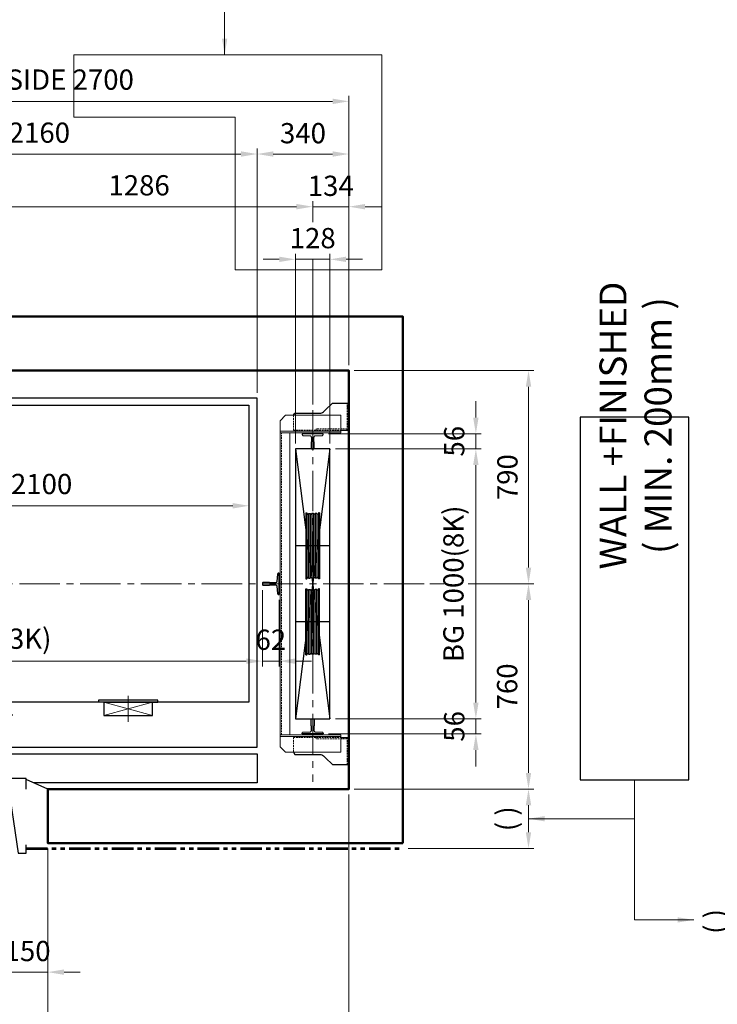
# Model space of a CAD drawing. Units: millimetres. Extents: x 138086 to 232433, y -118390 to 68727.
# Drawn here: x 141163 to 143747, y -62263 to -58617 of the extents above; entities that cross this region are included whole.
import ezdxf

# ---------------------------------------------------------------- set-up
doc = ezdxf.new("R2010")
doc.units = ezdxf.units.MM
for name, pattern in [('CENTER', [7, 4, -1, 1, -1]), ('CENTER2', [1.125, 0.75, -0.125, 0.125, -0.125]), ('HIDDEN', [9.525, 6.35, -3.175]), ('PHANTOM2', [31.75, 15.875, -3.175, 3.175, -3.175, 3.175, -3.175])]:
    doc.linetypes.add(name, pattern=pattern)
doc.layers.get('0').update_dxf_attribs({"lineweight": 30})
for name, color, linetype, lineweight in [('AM_0', 7, 'Continuous', 30), ('AM_5', 3, 'Continuous', 9), ('HID', 3, 'HIDDEN', 18), ('가는선', 5, 'Continuous', 9), ('건축공사', 21, 'Continuous', 50), ('마감선', 30, 'PHANTOM2', 53), ('문자', 4, 'Continuous', 30), ('중심선', 6, 'CENTER2', 9), ('치수선', 3, 'Continuous', 9)]:
    doc.layers.add(name, color=color, linetype=linetype, lineweight=lineweight)
doc.layers.add('CON1', color=7, linetype='Continuous')
doc.styles.get("Standard").update_dxf_attribs({"font": 'iso.shx', "height": 75, "bigfont": 'whgtxt.shx'})
doc.dimstyles.new('AM_ISO$0', dxfattribs={"dimtxt": 75, "dimasz": 60, "dimexe": 20, "dimexo": 20, "dimgap": 30, "dimtad": 1, "dimdsep": 46, "dimtxsty": 'Standard', "dimcen": 0, "dimclrd": 256, "dimclre": 256, "dimclrt": 2, "dimadec": 0, "dimazin": 2, "dimtp": 0.1, "dimtm": 0.1, "dimtfac": 0.71, "dimtix": 1, "dimtmove": 0, "dimatfit": 0, "dimfxl": 1, "dimlwd": -1, "dimlwe": -1, "dimarcsym": 1})
doc.dimstyles.new('AM_ISO$7', dxfattribs={"dimtxt": 75, "dimasz": 60, "dimexe": 20, "dimexo": 20, "dimgap": 30, "dimtad": 1, "dimdsep": 46, "dimtxsty": 'Standard', "dimcen": 0, "dimclrd": 256, "dimclre": 256, "dimclrt": 2, "dimadec": 0, "dimazin": 2, "dimtp": 0.1, "dimtm": 0.1, "dimtfac": 0.71, "dimtix": 1, "dimtmove": 0, "dimatfit": 0, "dimfxl": 1, "dimlwd": -1, "dimlwe": -1, "dimarcsym": 1})

# ---------------------------------------------------------------- blocks, each defined once
blk = doc.blocks.new('*D1073')
at = {"layer": 'Defpoints', "color": 0, "transparency": 16777216}
for p in [(142312.3, -59504.2), (142184.3, -60206), (142312.3, -60206)]:
    blk.add_point(p, dxfattribs=at)
at = {"layer": '치수선', "linetype": 'ByBlock', "transparency": 16777216}
for p, q in [((142124.3, -59504.2), (142064.3, -59504.2)), ((142184.3, -60186), (142184.3, -59484.2)), ((142184.3, -59504.2), (142312.3, -59504.2)), ((142312.3, -60186), (142312.3, -59484.2)), ((142372.3, -59504.2), (142432.3, -59504.2))]:
    blk.add_line(p, q, dxfattribs=at)
at = {"layer": '치수선', "transparency": 16777216}
for points in [[(142124.3, -59494.2), (142124.3, -59514.2), (142184.3, -59504.2)], [(142372.3, -59494.2), (142372.3, -59514.2), (142312.3, -59504.2)]]:
    blk.add_solid(points, dxfattribs=at)
at = {"layer": '치수선', "color": 2, "transparency": 16777216, "insert": (142248.3, -59435.4), "char_height": 75, "attachment_point": 5}
blk.add_mtext('128', dxfattribs=at)
blk = doc.blocks.new('*D1074')
at = {"layer": 'Defpoints', "color": 0, "transparency": 16777216}
for p in [(142012.3, -60416.9), (139912.3, -60431), (142012.3, -60431)]:
    blk.add_point(p, dxfattribs=at)
at = {"layer": '치수선', "linetype": 'ByBlock', "transparency": 16777216}
for p, q in [((139912.3, -60411), (139912.3, -60396.9)), ((139972.3, -60416.9), (141952.3, -60416.9)), ((142012.3, -60411), (142012.3, -60396.9))]:
    blk.add_line(p, q, dxfattribs=at)
at = {"layer": '치수선', "transparency": 16777216}
for points in [[(139972.3, -60406.9), (139972.3, -60426.9), (139912.3, -60416.9)], [(141952.3, -60406.9), (141952.3, -60426.9), (142012.3, -60416.9)]]:
    blk.add_solid(points, dxfattribs=at)
at = {"layer": '치수선', "color": 2, "transparency": 16777216, "insert": (140962.3, -60346), "char_height": 75, "attachment_point": 5}
blk.add_mtext('CAR INSIDE 2100', dxfattribs=at)
blk = doc.blocks.new('*D1092')
at = {"layer": 'Defpoints', "color": 0, "transparency": 16777216}
for p in [(139862.3, -60710), (142062.3, -60710), (142062.3, -60992.3)]:
    blk.add_point(p, dxfattribs=at)
at = {"layer": '치수선', "linetype": 'ByBlock', "transparency": 16777216}
for p, q in [((139862.3, -60730), (139862.3, -61012.3)), ((142062.3, -60730), (142062.3, -61012.3)), ((139922.3, -60992.3), (142002.3, -60992.3))]:
    blk.add_line(p, q, dxfattribs=at)
at = {"layer": '치수선', "transparency": 16777216}
for points in [[(139922.3, -60982.3), (139922.3, -61002.3), (139862.3, -60992.3)], [(142002.3, -60982.3), (142002.3, -61002.3), (142062.3, -60992.3)]]:
    blk.add_solid(points, dxfattribs=at)
at = {"layer": '치수선', "color": 2, "transparency": 16777216, "insert": (140962.3, -60918.9), "char_height": 75, "attachment_point": 5}
blk.add_mtext('BG 2200(13K)', dxfattribs=at)
blk = doc.blocks.new('*D1075')
at = {"layer": 'Defpoints', "color": 0, "transparency": 16777216}
for p in [(142062.3, -60710), (142124.3, -60745), (142124.3, -60992.3)]:
    blk.add_point(p, dxfattribs=at)
at = {"layer": '치수선', "linetype": 'ByBlock', "transparency": 16777216}
for p, q in [((142062.3, -60730), (142062.3, -61012.3)), ((142124.3, -60765), (142124.3, -61012.3)), ((142002.3, -60992.3), (141942.3, -60992.3)), ((142062.3, -60992.3), (142124.3, -60992.3)), ((142184.3, -60992.3), (142244.3, -60992.3))]:
    blk.add_line(p, q, dxfattribs=at)
at = {"layer": '치수선', "transparency": 16777216}
for points in [[(142002.3, -60982.3), (142002.3, -61002.3), (142062.3, -60992.3)], [(142184.3, -60982.3), (142184.3, -61002.3), (142124.3, -60992.3)]]:
    blk.add_solid(points, dxfattribs=at)
at = {"layer": '치수선', "color": 2, "transparency": 16777216, "insert": (142093.3, -60922.8), "char_height": 75, "attachment_point": 5}
blk.add_mtext('62', dxfattribs=at)
blk = doc.blocks.new('*D1096')
at = {"layer": 'Defpoints', "color": 0, "transparency": 16777216}
for p in [(142382.3, -58919.2), (139682.3, -59916), (142382.3, -59916)]:
    blk.add_point(p, dxfattribs=at)
at = {"layer": '치수선', "linetype": 'ByBlock', "transparency": 16777216}
for p, q in [((139682.3, -59896), (139682.3, -58899.2)), ((139742.3, -58919.2), (142322.3, -58919.2)), ((142382.3, -59896), (142382.3, -58899.2))]:
    blk.add_line(p, q, dxfattribs=at)
at = {"layer": '치수선', "transparency": 16777216}
for points in [[(139742.3, -58909.2), (139742.3, -58929.2), (139682.3, -58919.2)], [(142322.3, -58909.2), (142322.3, -58929.2), (142382.3, -58919.2)]]:
    blk.add_solid(points, dxfattribs=at)
at = {"layer": '치수선', "color": 2, "transparency": 16777216, "insert": (141032.3, -58848.3), "char_height": 75, "attachment_point": 5}
blk.add_mtext('HOISTWAY INSIDE 2700', dxfattribs=at)
blk = doc.blocks.new('*D1076')
at = {"layer": 'Defpoints', "color": 0, "transparency": 16777216}
for p in [(142042.3, -59114.2), (139882.3, -60019), (142042.3, -60019)]:
    blk.add_point(p, dxfattribs=at)
at = {"layer": '치수선', "linetype": 'ByBlock', "transparency": 16777216}
blk.add_line((139942.3, -59114.2), (141982.3, -59114.2), dxfattribs=at)
at = {"layer": '치수선', "transparency": 16777216}
for points in [[(139942.3, -59104.2), (139942.3, -59124.2), (139882.3, -59114.2)], [(141982.3, -59104.2), (141982.3, -59124.2), (142042.3, -59114.2)]]:
    blk.add_solid(points, dxfattribs=at)
at = {"layer": '치수선', "color": 2, "transparency": 16777216, "insert": (140962.3, -59044.8), "char_height": 75, "attachment_point": 5}
blk.add_mtext('PLATFORM 2160', dxfattribs=at)
blk = doc.blocks.new('*D1098')
at = {"layer": 'Defpoints', "color": 0, "transparency": 16777216}
for p in [(142382.3, -59114.2), (142382.3, -59916), (142042.3, -60019)]:
    blk.add_point(p, dxfattribs=at)
at = {"layer": '치수선', "linetype": 'ByBlock', "transparency": 16777216}
for p, q in [((142042.3, -59999), (142042.3, -59094.2)), ((142382.3, -59896), (142382.3, -59094.2)), ((142102.3, -59114.2), (142322.3, -59114.2))]:
    blk.add_line(p, q, dxfattribs=at)
at = {"layer": '치수선', "transparency": 16777216}
for points in [[(142102.3, -59104.2), (142102.3, -59124.2), (142042.3, -59114.2)], [(142322.3, -59104.2), (142322.3, -59124.2), (142382.3, -59114.2)]]:
    blk.add_solid(points, dxfattribs=at)
at = {"layer": '치수선', "color": 2, "transparency": 16777216, "insert": (142212.3, -59046.7), "char_height": 75, "attachment_point": 5}
blk.add_mtext('340', dxfattribs=at)
blk = doc.blocks.new('*D1099')
at = {"layer": 'Defpoints', "color": 0, "transparency": 16777216}
for p in [(142248.3, -59309.2), (140962.3, -59583.5), (142248.3, -60062.2)]:
    blk.add_point(p, dxfattribs=at)
at = {"layer": '치수선', "linetype": 'ByBlock', "transparency": 16777216}
for p, q in [((140962.3, -59563.5), (140962.3, -59289.2)), ((142248.3, -59366.9), (142248.3, -59289.2)), ((141022.3, -59309.2), (142188.3, -59309.2)), ((142248.3, -60042.2), (142248.3, -59504.2))]:
    blk.add_line(p, q, dxfattribs=at)
at = {"layer": '치수선', "transparency": 16777216}
for points in [[(141022.3, -59299.2), (141022.3, -59319.2), (140962.3, -59309.2)], [(142188.3, -59299.2), (142188.3, -59319.2), (142248.3, -59309.2)]]:
    blk.add_solid(points, dxfattribs=at)
at = {"layer": '치수선', "color": 2, "transparency": 16777216, "insert": (141605.3, -59239.8), "char_height": 75, "attachment_point": 5}
blk.add_mtext('1286', dxfattribs=at)
blk = doc.blocks.new('*D1100')
at = {"layer": 'Defpoints', "color": 0, "transparency": 16777216}
for p in [(142382.3, -59309.2), (142382.3, -59916), (142248.3, -60062.2)]:
    blk.add_point(p, dxfattribs=at)
at = {"layer": '치수선', "linetype": 'ByBlock', "transparency": 16777216}
for p, q in [((142382.3, -59896), (142382.3, -59289.2)), ((142188.3, -59309.2), (142128.3, -59309.2)), ((142248.3, -59309.2), (142382.3, -59309.2)), ((142442.3, -59309.2), (142502.3, -59309.2))]:
    blk.add_line(p, q, dxfattribs=at)
at = {"layer": '치수선', "transparency": 16777216}
for points in [[(142188.3, -59299.2), (142188.3, -59319.2), (142248.3, -59309.2)], [(142442.3, -59299.2), (142442.3, -59319.2), (142382.3, -59309.2)]]:
    blk.add_solid(points, dxfattribs=at)
at = {"layer": '치수선', "color": 2, "transparency": 16777216, "insert": (142315.3, -59241.7), "char_height": 75, "attachment_point": 5}
blk.add_mtext('134', dxfattribs=at)
blk = doc.blocks.new('*D1102')
at = {"layer": 'Defpoints', "color": 0, "transparency": 16777216}
for p in [(141117.3, -61427), (141267.3, -61666), (141267.3, -62144.1)]:
    blk.add_point(p, dxfattribs=at)
at = {"layer": '치수선', "linetype": 'ByBlock', "transparency": 16777216}
for p, q in [((141117.3, -61447), (141117.3, -62164.1)), ((141267.3, -61686), (141267.3, -62164.1)), ((141057.3, -62144.1), (140997.3, -62144.1)), ((141117.3, -62144.1), (141267.3, -62144.1)), ((141327.3, -62144.1), (141387.3, -62144.1))]:
    blk.add_line(p, q, dxfattribs=at)
at = {"layer": '치수선', "transparency": 16777216}
for points in [[(141057.3, -62134.1), (141057.3, -62154.1), (141117.3, -62144.1)], [(141327.3, -62134.1), (141327.3, -62154.1), (141267.3, -62144.1)]]:
    blk.add_solid(points, dxfattribs=at)
at = {"layer": '치수선', "color": 2, "transparency": 16777216, "insert": (141192.3, -62075.6), "char_height": 75, "attachment_point": 5}
blk.add_mtext('150', dxfattribs=at)
blk = doc.blocks.new('*D1103')
at = {"layer": 'Defpoints', "color": 0, "transparency": 16777216}
for p in [(139767.3, -61666), (141267.3, -61666), (141267.3, -62534.1)]:
    blk.add_point(p, dxfattribs=at)
at = {"layer": '치수선', "linetype": 'ByBlock', "transparency": 16777216}
for p, q in [((139767.3, -61686), (139767.3, -62554.1)), ((141267.3, -61686), (141267.3, -62554.1)), ((139827.3, -62534.1), (141207.3, -62534.1))]:
    blk.add_line(p, q, dxfattribs=at)
at = {"layer": '치수선', "transparency": 16777216}
for points in [[(139827.3, -62524.1), (139827.3, -62544.1), (139767.3, -62534.1)], [(141207.3, -62524.1), (141207.3, -62544.1), (141267.3, -62534.1)]]:
    blk.add_solid(points, dxfattribs=at)
at = {"layer": '치수선', "color": 2, "transparency": 16777216, "insert": (140517.3, -62401.4), "char_height": 75, "attachment_point": 5}
blk.add_mtext('CONCRETE OPENING\\P1500', dxfattribs=at)
blk = doc.blocks.new('*D1104')
at = {"layer": 'Defpoints', "color": 0, "transparency": 16777216}
for p in [(142382.3, -61466), (141267.3, -61666), (142382.3, -62534.1)]:
    blk.add_point(p, dxfattribs=at)
at = {"layer": '치수선', "linetype": 'ByBlock', "transparency": 16777216}
for p, q in [((142382.3, -61486), (142382.3, -62554.1)), ((141267.3, -61686), (141267.3, -62554.1)), ((141327.3, -62534.1), (142322.3, -62534.1))]:
    blk.add_line(p, q, dxfattribs=at)
at = {"layer": '치수선', "transparency": 16777216}
for points in [[(141327.3, -62524.1), (141327.3, -62544.1), (141267.3, -62534.1)], [(142322.3, -62524.1), (142322.3, -62544.1), (142382.3, -62534.1)]]:
    blk.add_solid(points, dxfattribs=at)
at = {"layer": '치수선', "color": 2, "transparency": 16777216, "insert": (141824.8, -62465.6), "char_height": 75, "attachment_point": 5}
blk.add_mtext('1115', dxfattribs=at)
blk = doc.blocks.new('*D1107')
at = {"layer": 'Defpoints', "color": 0, "transparency": 16777216}
for p in [(142382.3, -61466), (140962.3, -62571.4), (142382.3, -62729.1)]:
    blk.add_point(p, dxfattribs=at)
at = {"layer": '치수선', "linetype": 'ByBlock', "transparency": 16777216}
for p, q in [((142382.3, -61486), (142382.3, -62749.1)), ((141022.3, -62729.1), (142322.3, -62729.1))]:
    blk.add_line(p, q, dxfattribs=at)
at = {"layer": '치수선', "transparency": 16777216}
for points in [[(141022.3, -62719.1), (141022.3, -62739.1), (140962.3, -62729.1)], [(142322.3, -62719.1), (142322.3, -62739.1), (142382.3, -62729.1)]]:
    blk.add_solid(points, dxfattribs=at)
at = {"layer": '치수선', "color": 2, "transparency": 16777216, "insert": (141672.3, -62661.6), "char_height": 75, "attachment_point": 5}
blk.add_mtext('1420', dxfattribs=at)
blk = doc.blocks.new('*D1108')
at = {"layer": 'Defpoints', "color": 0, "transparency": 16777216}
for p in [(142382.3, -59916), (142661.8, -60706), (143047.7, -60706)]:
    blk.add_point(p, dxfattribs=at)
at = {"layer": '치수선', "linetype": 'ByBlock', "transparency": 16777216}
for p, q in [((142402.3, -59916), (143067.7, -59916)), ((143047.7, -59976), (143047.7, -60646))]:
    blk.add_line(p, q, dxfattribs=at)
at = {"layer": '치수선', "transparency": 16777216}
for points in [[(143037.7, -59976), (143057.7, -59976), (143047.7, -59916)], [(143037.7, -60646), (143057.7, -60646), (143047.7, -60706)]]:
    blk.add_solid(points, dxfattribs=at)
at = {"layer": '치수선', "color": 2, "transparency": 16777216, "insert": (142979.2, -60311), "char_height": 75, "attachment_point": 5, "rotation": 90}
blk.add_mtext('790', dxfattribs=at)
blk = doc.blocks.new('*D1109')
at = {"layer": 'Defpoints', "color": 0, "transparency": 16777216}
for p in [(142661.8, -60706), (142382.3, -61466), (143047.7, -61466)]:
    blk.add_point(p, dxfattribs=at)
at = {"layer": '치수선', "linetype": 'ByBlock', "transparency": 16777216}
for p, q in [((142681.8, -60706), (142734, -60706)), ((142824.6, -60706), (142850.8, -60706)), ((142854.6, -60706), (143067.7, -60706)), ((143047.7, -60766), (143047.7, -61406)), ((142402.3, -61466), (142580.4, -61466)), ((142584.1, -61466), (143067.7, -61466))]:
    blk.add_line(p, q, dxfattribs=at)
at = {"layer": '치수선', "transparency": 16777216}
for points in [[(143037.7, -60766), (143057.7, -60766), (143047.7, -60706)], [(143037.7, -61406), (143057.7, -61406), (143047.7, -61466)]]:
    blk.add_solid(points, dxfattribs=at)
at = {"layer": '치수선', "color": 2, "transparency": 16777216, "insert": (142978.3, -61086), "char_height": 75, "attachment_point": 5, "rotation": 90}
blk.add_mtext('760', dxfattribs=at)
blk = doc.blocks.new('A$C1BC45000')
blk.add_line((0, 0), (-80, 35))
blk.add_lwpolyline([(-80, -1), (-80, 39), (-150, 39), (-110, -237), (-80, -237), (-80, -207)])
blk = doc.blocks.new('*D1110')
at = {"layer": 'Defpoints', "color": 0, "transparency": 16777216}
for p in [(142382.3, -61466), (142582.3, -61686), (143047.7, -61686)]:
    blk.add_point(p, dxfattribs=at)
at = {"layer": '치수선', "linetype": 'ByBlock', "transparency": 16777216}
for p, q in [((142402.3, -61466), (143067.7, -61466)), ((143047.7, -61526), (143047.7, -61626)), ((142602.3, -61686), (143067.7, -61686))]:
    blk.add_line(p, q, dxfattribs=at)
at = {"layer": '치수선', "transparency": 16777216}
for points in [[(143037.7, -61526), (143057.7, -61526), (143047.7, -61466)], [(143037.7, -61626), (143057.7, -61626), (143047.7, -61686)]]:
    blk.add_solid(points, dxfattribs=at)
at = {"layer": '치수선', "color": 2, "transparency": 16777216, "insert": (142976, -61576), "char_height": 75, "attachment_point": 5, "rotation": 90}
blk.add_mtext('( )', dxfattribs=at)
blk = doc.blocks.new('cwt_rail_8K')
for p, q in [((-4, 0), (-5, -1)), ((4, 0), (-4, 0)), ((5, -1), (4, 0)), ((-5, -1), (-5, -26)), ((-5, -26), (-3.8, -26)), ((-3.8, -26), (-3.8, -42.8)), ((3.8, -42.8), (3.8, -26)), ((3.8, -26), (5, -26)), ((5, -26), (5, -1)), ((-39, -52.8), (-39, -56)), ((-39, -56), (39, -56)), ((-8.4, -47.8), (-36.2, -49.8)), ((36.2, -49.8), (8.4, -47.8)), ((39, -56), (39, -52.8))]:
    blk.add_line(p, q)
for centre, radius, start, end in [((-36, -52.8), 3, 94.0567, 180), ((-8.8, -42.8), 5, 274.0567, 0), ((8.8, -42.8), 5, 180, 265.9433), ((36, -52.8), 3, 0, 85.9433)]:
    blk.add_arc(centre, radius, start, end)
blk = doc.blocks.new('*D1079')
at = {"layer": 'Defpoints', "color": 0, "transparency": 16777216}
for p in [(142287.3, -60150), (142312.3, -60206), (142852.7, -60206)]:
    blk.add_point(p, dxfattribs=at)
at = {"layer": '치수선', "linetype": 'ByBlock', "transparency": 16777216}
for p, q in [((142852.7, -60090), (142852.7, -60030)), ((142307.3, -60150), (142872.7, -60150)), ((142852.7, -60150), (142852.7, -60206)), ((142332.3, -60206), (142872.7, -60206)), ((142852.7, -60266), (142852.7, -60326))]:
    blk.add_line(p, q, dxfattribs=at)
at = {"layer": '치수선', "transparency": 16777216}
for points in [[(142842.7, -60090), (142862.7, -60090), (142852.7, -60150)], [(142842.7, -60266), (142862.7, -60266), (142852.7, -60206)]]:
    blk.add_solid(points, dxfattribs=at)
at = {"layer": '치수선', "color": 2, "transparency": 16777216, "insert": (142782.3, -60178), "char_height": 75, "attachment_point": 5, "rotation": 90}
blk.add_mtext('56', dxfattribs=at)
blk = doc.blocks.new('*D1080')
at = {"layer": 'Defpoints', "color": 0, "transparency": 16777216}
for p in [(142312.3, -60206), (142312.3, -61206), (142852.7, -61206)]:
    blk.add_point(p, dxfattribs=at)
at = {"layer": '치수선', "linetype": 'ByBlock', "transparency": 16777216}
for p, q in [((142332.3, -60206), (142872.7, -60206)), ((142852.7, -60266), (142852.7, -61146)), ((142332.3, -61206), (142872.7, -61206))]:
    blk.add_line(p, q, dxfattribs=at)
at = {"layer": '치수선', "transparency": 16777216}
for points in [[(142842.7, -60266), (142862.7, -60266), (142852.7, -60206)], [(142842.7, -61146), (142862.7, -61146), (142852.7, -61206)]]:
    blk.add_solid(points, dxfattribs=at)
at = {"layer": '치수선', "color": 2, "transparency": 16777216, "insert": (142779.3, -60706), "char_height": 75, "attachment_point": 5, "rotation": 90}
blk.add_mtext('BG 1000(8K)', dxfattribs=at)
blk = doc.blocks.new('*D1081')
at = {"layer": 'Defpoints', "color": 0, "transparency": 16777216}
for p in [(142312.3, -61206), (142287.3, -61262), (142852.7, -61262)]:
    blk.add_point(p, dxfattribs=at)
at = {"layer": '치수선', "linetype": 'ByBlock', "transparency": 16777216}
for p, q in [((142852.7, -61146), (142852.7, -61086)), ((142332.3, -61206), (142872.7, -61206)), ((142852.7, -61206), (142852.7, -61262)), ((142307.3, -61262), (142872.7, -61262)), ((142852.7, -61322), (142852.7, -61382))]:
    blk.add_line(p, q, dxfattribs=at)
at = {"layer": '치수선', "transparency": 16777216}
for points in [[(142842.7, -61146), (142862.7, -61146), (142852.7, -61206)], [(142842.7, -61322), (142862.7, -61322), (142852.7, -61262)]]:
    blk.add_solid(points, dxfattribs=at)
at = {"layer": '치수선', "color": 2, "transparency": 16777216, "insert": (142782.3, -61234), "char_height": 75, "attachment_point": 5, "rotation": 90}
blk.add_mtext('56', dxfattribs=at)
blk = doc.blocks.new('A$C228414DC')
for p, q in [((-88.9, 122.5), (-88.9, -122.5)), ((-88.9, 122.5), (-85.4, 122.5)), ((-88.9, 122.5), (-85.4, 122.5)), ((-88.9, 122.5), (-85.4, 122.5)), ((-88.9, 122.5), (-85.4, 122.5)), ((-85.4, 122.5), (-85.4, -122.5)), ((-85.4, 122.5), (-84.9, 119.5)), ((-85.4, 122.5), (-84.9, 119.5)), ((-78.9, 120), (-75.9, 120)), ((-78.9, 120), (-75.9, 120)), ((-78.9, 120), (-78.9, -120)), ((-78.9, 120), (-72.9, 120)), ((-78.9, 120), (-72.9, 120)), ((-72.9, 120), (-72.9, -120)), ((-66.9, 120), (-66.9, -120)), ((-60.9, 120), (-66.9, 120)), ((-60.9, 120), (-66.9, 120)), ((-60.9, 120), (-63.9, 120)), ((-60.9, 120), (-63.9, 120)), ((-60.9, 120), (-60.9, -120)), ((-48.9, 120), (-54.9, 120)), ((-54.9, 120), (-54.9, -120)), ((-54.9, 120), (-54.9, -120)), ((-48.9, 120), (-51.9, 120)), ((-48.9, 120), (-48.9, -120)), ((-42.4, 122.5), (-43, 119.5)), ((-42.4, 122.5), (-43, 119.5)), ((-38.9, 122.5), (-42.4, 122.5)), ((-38.9, 122.5), (-42.4, 122.5)), ((-42.4, 122.5), (-42.4, -122.5)), ((-38.9, 122.5), (-42.4, 122.5)), ((-38.9, 122.5), (-42.4, 122.5)), ((-38.9, 122.5), (-38.9, -122.5)), ((-88.9, -122.5), (-85.4, -122.5)), ((-88.9, -122.5), (-85.4, -122.5)), ((-85.4, -122.5), (-84.9, -119.5)), ((-78.9, -120), (-72.9, -120)), ((-78.9, -120), (-72.9, -120)), ((-60.9, -120), (-66.9, -120)), ((-48.9, -120), (-54.9, -120)), ((-42.4, -122.5), (-43, -119.5)), ((-38.9, -122.5), (-42.4, -122.5)), ((-38.9, -122.5), (-42.4, -122.5))]:
    blk.add_line(p, q)
at = {"color": 1, "linetype": 'CENTER'}
blk.add_line((0, 0), (-128, 0), dxfattribs=at)
for centre, start, end in [((-81.9, 120), 190.2367, 0), ((-81.9, 120), 190.2367, 0), ((-69.9, 120), 180, 0), ((-69.9, 120), 180, 0), ((-57.9, 120), 180, 0), ((-57.9, 120), 180, 0), ((-45.9, 120), 180, 349.7633), ((-45.9, 120), 180, 349.7633), ((-81.9, -120), 0, 169.7633), ((-69.9, -120), 0, 180), ((-57.9, -120), 0, 180), ((-45.9, -120), 10.2367, 180)]:
    blk.add_arc(centre, 3, start, end)
blk = doc.blocks.new('car_button')
for p, q in [((110, 7.2), (-110, 7.2)), ((-110, 7.2), (-110, 0)), ((-90, 0), (-110, 0)), ((-90, 0), (110, 0)), ((110, 0), (110, 7.2))]:
    blk.add_line(p, q)
blk.add_lwpolyline([(-90, -50), (90, -50), (90, 0), (-90, 0)], close=True)
at = {"layer": '가는선', "ltscale": 200}
for p, q in [((-90, -50), (90, 0)), ((-90, 0), (90, -50))]:
    blk.add_line(p, q, dxfattribs=at)
at = {"layer": '중심선', "ltscale": 200}
blk.add_line((0, 23.2), (0, -73.2), dxfattribs=at)
blk = doc.blocks.new('*D1065')
at = {"layer": 'Defpoints', "color": 0, "transparency": 16777216}
for p in [(144178.1, -61846.4), (143818.3, -62066.4), (143978.1, -62066.4)]:
    blk.add_point(p, dxfattribs=at)
at = {"layer": '치수선', "linetype": 'ByBlock', "transparency": 16777216}
for p, q in [((144158.1, -61846.4), (143798.3, -61846.4)), ((143818.3, -61906.4), (143818.3, -62006.4)), ((143958.1, -62066.4), (143798.3, -62066.4))]:
    blk.add_line(p, q, dxfattribs=at)
at = {"layer": '치수선', "transparency": 16777216}
for points in [[(143808.3, -61906.4), (143828.3, -61906.4), (143818.3, -61846.4)], [(143808.3, -62006.4), (143828.3, -62006.4), (143818.3, -62066.4)]]:
    blk.add_solid(points, dxfattribs=at)
at = {"layer": '치수선', "color": 2, "transparency": 16777216, "insert": (143746.7, -61956.4), "char_height": 75, "attachment_point": 5, "rotation": 90}
blk.add_mtext('( )', dxfattribs=at)

msp = doc.modelspace()

# ---------------------------------------------------------------- linework, layer by layer
for p, q in [((142312.251, -60205.954), (142184.251, -61205.954)), ((142184.251, -60205.954), (142312.251, -61205.954))]:
    msp.add_line(p, q)
for points in [[(142042.251, -61208.954), (142042.251, -61208.954), (142042.251, -60018.954), (139882.251, -60018.954), (139882.251, -61310.954), (142042.251, -61310.954)], [(142184.251, -61205.954), (142312.251, -61205.954), (142312.251, -60205.954), (142184.251, -60205.954)]]:
    msp.add_lwpolyline(points, close=True)
for points in [[(139912.251, -61143.954), (139912.251, -60043.954), (142012.251, -60043.954), (142012.251, -61143.954), (141117.251, -61143.954), (141117.251, -61190.954), (141137.251, -61190.954)], [(139781.655, -61442.954), (139767.251, -61442.954), (139767.251, -61335.954), (142042.251, -61335.954), (142042.251, -61442.954), (141214.679, -61442.954)]]:
    msp.add_lwpolyline(points)
at = {"ltscale": 5}
msp.add_lwpolyline([(143641.809, -61431.4), (143641.809, -60088.244), (143239.309, -60088.244), (143239.309, -61431.4)], close=True, dxfattribs=at)
msp.add_lwpolyline([(142121.046, -60744.954), (142124.251, -60744.954), (142124.251, -60666.954), (142121.046, -60666.954, 0.39362452), (142118.053, -60669.741), (142116.08, -60697.557, -0.39362452), (142111.093, -60702.204), (142088.251, -60702.204), (142088.251, -60700.954), (142063.251, -60700.954), (142062.251, -60701.954), (142062.251, -60709.954), (142063.251, -60710.954), (142088.251, -60710.954), (142088.251, -60709.704), (142111.093, -60709.704, -0.39362452), (142116.08, -60714.35), (142118.053, -60742.166, 0.39362452)], format="xyb", close=True)
at = {"layer": 'AM_0', "color": 5}
for p, q in [((142352.251, -60136.954), (142382.251, -60136.954)), ((142352.251, -61274.954), (142382.251, -61274.954))]:
    msp.add_line(p, q, dxfattribs=at)
at = {"layer": 'CON1', "color": 5}
for p, q in [((142322.251, -60036.954), (142382.251, -60036.954)), ((142382.251, -60136.954), (142382.251, -60036.954)), ((142376.251, -60136.954), (142376.251, -60132.454)), ((142376.251, -61274.954), (142376.251, -61279.454)), ((142382.251, -61274.954), (142382.251, -61374.954)), ((142322.251, -61374.954), (142382.251, -61374.954))]:
    msp.add_line(p, q, dxfattribs=at)
for points in [[(142295.224, -60061.954), (142322.251, -60036.954)], [(142295.224, -61349.954), (142322.251, -61374.954)]]:
    msp.add_lwpolyline(points, dxfattribs=at)
for points in [[(142177.251, -60081.954), (142177.251, -60081.954), (142182.251, -60073.954), (142274.419, -60073.954, 0.18881108), (142288, -60068.636), (142295.224, -60061.954)], [(142177.251, -61329.954), (142177.251, -61329.954), (142182.251, -61337.954), (142274.419, -61337.954, -0.18881108), (142288, -61343.272), (142295.224, -61349.954)]]:
    msp.add_lwpolyline(points, format="xyb", dxfattribs=at)
at = {"layer": 'HID', "color": 5}
for p, q in [((142376.251, -60136.954), (142376.251, -60036.954)), ((142376.251, -60051.954), (142382.251, -60051.954)), ((142177.251, -60136.954), (142177.251, -60081.954)), ((142177.251, -60136.954), (142352.251, -60136.954)), ((142376.251, -60132.454), (142261.251, -60132.454)), ((142261.251, -60132.454), (142261.251, -60136.954)), ((142177.251, -61274.954), (142352.251, -61274.954)), ((142177.251, -61274.954), (142177.251, -61329.954)), ((142261.251, -61279.454), (142261.251, -61274.954)), ((142376.251, -61279.454), (142261.251, -61279.454)), ((142376.251, -61274.954), (142376.251, -61374.954)), ((142376.251, -61359.954), (142382.251, -61359.954))]:
    msp.add_line(p, q, dxfattribs=at)
at = {"layer": '가는선'}
for p, q in [((142127.251, -60140.954), (142352.251, -60140.954)), ((142127.251, -61270.954), (142352.251, -61270.954))]:
    msp.add_line(p, q, dxfattribs=at)
at = {"layer": '가는선', "linetype": 'HIDDEN'}
msp.add_line((142133.251, -61264.954), (142133.251, -60146.954), dxfattribs=at)
at = {"layer": '가는선'}
msp.add_lwpolyline([(142127.251, -60146.954), (142352.251, -60146.954), (142352.251, -60081.954), (142147.251, -60081.954), (142127.251, -60101.954), (142127.251, -60149.954)], dxfattribs=at)
msp.add_lwpolyline([(142127.251, -61264.954), (142127.251, -60146.954), (142164.251, -60146.954), (142164.251, -61264.954), (142127.251, -61264.954), (142352.251, -61264.954), (142352.251, -61329.954), (142147.251, -61329.954), (142127.251, -61309.954)], close=True, dxfattribs=at)
at = {"layer": '건축공사'}
msp.add_lwpolyline([(142582.251, -61665.954), (141267.251, -61665.954), (141267.251, -61465.954), (142382.251, -61465.954), (142382.251, -59915.954), (139682.251, -59915.954), (139682.251, -61465.954), (139767.251, -61465.954), (139767.251, -61665.954), (139482.251, -61665.954), (139482.251, -59715.954), (142582.251, -59715.954)], close=True, dxfattribs=at)
at = {"layer": '마감선', "ltscale": 5}
msp.add_line((141187.251, -61685.954), (142582.251, -61685.954), dxfattribs=at)
at = {"layer": '중심선', "ltscale": 200}
for p, q in [((142248.251, -60062.244), (142248.251, -61439.288)), ((142661.808, -60705.954), (139391.185, -60705.954))]:
    msp.add_line(p, q, dxfattribs=at)
at = {"layer": '치수선', "color": 1}
for p, q in [((141363.277, -58977.512), (141960.683, -58977.512)), ((141960.683, -58977.512), (141960.683, -59543.577))]:
    msp.add_line(p, q, dxfattribs=at)
msp.add_lwpolyline([(141363.277, -58977.512), (141363.277, -58746.58), (142504.542, -58746.58), (142504.542, -59543.577), (141960.683, -59543.577)], dxfattribs=at)

# ---------------------------------------------------------------- block references
at = {"rotation": 180}
msp.add_blockref('cwt_rail_8K', (142248.251, -60205.954), dxfattribs=at)
at = {"extrusion": (0, 0, -1), "xscale": -1, "zscale": -1}
msp.add_blockref('A$C228414DC', (-142312.251, -60564.954), dxfattribs=at)
at = {"xscale": -1, "rotation": 180}
msp.add_blockref('A$C228414DC', (142312.251, -60846.954), dxfattribs=at)
for name, p in [('car_button', (141564.751, -61143.954)), ('A$C1BC45000', (141267.251, -61465.954))]:
    msp.add_blockref(name, p)
at = {"xscale": -1}
msp.add_blockref('cwt_rail_8K', (142248.251, -61205.954), dxfattribs=at)

# ---------------------------------------------------------------- texts
at = {"layer": '문자', "color": 7, "linetype": 'Continuous', "insert": (143444.005, -60119.85), "char_height": 100, "width": 2387.36259, "attachment_point": 5, "rotation": 90}
msp.add_mtext('{\\fGulim|b0|i0|c129|p49;WALL +FINISHED\\P( MIN. 200mm )}', dxfattribs=at)

# ---------------------------------------------------------------- dimensions: what is measured, and where the dimension line sits
at = {"layer": '치수선'}
for base, p1, p2, text, picture, middle in [((142382.251, -58919.208), (139682.251, -59915.954), (142382.251, -59915.954), 'HOISTWAY INSIDE <>', '*D1096', (141032.251, -58848.256)), ((142012.251, -60416.903), (139912.251, -60430.975), (142012.251, -60430.975), 'CAR INSIDE <>', '*D1074', (140962.251, -60345.951)), ((141267.251, -62534.144), (139767.251, -61665.954), (141267.251, -61665.954), 'CONCRETE OPENING\\P<>', '*D1103', (140517.251, -62401.393))]:
    dim = msp.add_linear_dim(base=base, p1=p1, p2=p2, text=text, dimstyle='AM_ISO$0', dxfattribs=at)
    dim.commit()
    dim.dimension.update_dxf_attribs({"geometry": picture, "text_midpoint": middle})
for base, p1, p2, text, override, picture, middle in [((142042.251, -59114.208), (139882.251, -60018.954), (142042.251, -60018.954), 'PLATFORM <>', {"dimse1": 1, "dimse2": 1, "dimtmove": 1}, '*D1076', (140962.251, -59044.788)), ((142062.251, -60992.254), (139862.251, -60709.954), (142062.251, -60709.954), 'BG <>(13K)', {"dimtmove": 1}, '*D1092', (140962.251, -60918.862))]:
    dim = msp.add_linear_dim(base=base, p1=p1, p2=p2, text=text, dimstyle='AM_ISO$0', override=override, dxfattribs=at)
    dim.commit()
    dim.dimension.update_dxf_attribs({"geometry": picture, "text_midpoint": middle})
for base, p1, p2, override, picture, middle in [((142382.251, -59114.208), (142042.251, -60018.954), (142382.251, -59915.954), {"dimtmove": 1}, '*D1098', (142212.251, -59046.691)), ((142382.251, -59309.208), (142248.251, -60062.244), (142382.251, -59915.954), {"dimse1": 1, "dimtmove": 1}, '*D1100', (142315.251, -59241.708)), ((142124.251, -60992.254), (142062.251, -60709.954), (142124.251, -60744.954), {"dimtmove": 1}, '*D1075', (142093.251, -60922.835)), ((141267.251, -62144.144), (141117.251, -61426.954), (141267.251, -61665.954), {"dimtmove": 1}, '*D1102', (141192.251, -62075.619)), ((142382.251, -62729.144), (140962.251, -62571.351), (142382.251, -61465.954), {"dimse1": 1, "dimtmove": 1}, '*D1107', (141672.251, -62661.627)), ((142382.251, -62534.144), (141267.251, -61665.954), (142382.251, -61465.954), {"dimtmove": 1}, '*D1104', (141824.751, -62465.635))]:
    dim = msp.add_linear_dim(base=base, p1=p1, p2=p2, dimstyle='AM_ISO$0', override=override, dxfattribs=at)
    dim.commit()
    dim.dimension.update_dxf_attribs({"geometry": picture, "text_midpoint": middle})
for base, p1, p2, picture, middle in [((142248.251, -59309.208), (140962.251, -59583.454), (142248.251, -60062.244), '*D1099', (141605.251, -59239.788)), ((142312.251, -59504.208), (142184.251, -60205.954), (142312.251, -60205.954), '*D1073', (142248.251, -59435.413))]:
    dim = msp.add_linear_dim(base=base, p1=p1, p2=p2, dimstyle='AM_ISO$0', dxfattribs=at)
    dim.commit()
    dim.dimension.update_dxf_attribs({"geometry": picture, "text_midpoint": middle})
for base, p1, p2, override, picture, middle in [((143047.705, -60705.954), (142382.251, -59915.954), (142661.808, -60705.954), {"dimse2": 1}, '*D1108', (142979.245, -60310.954)), ((143047.705, -61465.954), (142661.808, -60705.954), (142382.251, -61465.954), {"dimtmove": 1}, '*D1109', (142978.286, -61085.954)), ((142852.705, -61261.954), (142312.251, -61205.954), (142287.251, -61261.954), {"dimtmove": 1}, '*D1081', (142782.277, -61233.954))]:
    dim = msp.add_linear_dim(base=base, p1=p1, p2=p2, angle=90, dimstyle='AM_ISO$0', override=override, dxfattribs=at)
    dim.commit()
    dim.dimension.update_dxf_attribs({"geometry": picture, "text_midpoint": middle})
dim = msp.add_linear_dim(base=(142852.705, -60205.954), p1=(142287.251, -60149.954), p2=(142312.251, -60205.954), angle=90, dimstyle='AM_ISO$0', dxfattribs=at)
dim.commit()
dim.dimension.update_dxf_attribs({"geometry": '*D1079', "text_midpoint": (142782.277, -60177.954)})
dim = msp.add_linear_dim(base=(142852.705, -61205.954), p1=(142312.251, -60205.954), p2=(142312.251, -61205.954), angle=90, text='BG <>(8K)', dimstyle='AM_ISO$0', override={"dimtmove": 1}, dxfattribs=at)
dim.commit()
dim.dimension.update_dxf_attribs({"geometry": '*D1080', "text_midpoint": (142779.312, -60705.954)})
for base, p1, p2, picture, middle in [((143047.705, -61685.954), (142382.251, -61465.954), (142582.251, -61685.954), '*D1110', (142976.038, -61575.954)), ((143818.319, -62066.393), (144178.051, -61846.393), (143978.051, -62066.393), '*D1065', (143746.652, -61956.393))]:
    dim = msp.add_linear_dim(base=base, p1=p1, p2=p2, angle=90, text='( )', dimstyle='AM_ISO$0', dxfattribs=at)
    dim.commit()
    dim.dimension.update_dxf_attribs({"geometry": picture, "text_midpoint": middle})

# ---------------------------------------------------------------- leaders
at = {"layer": 'AM_5', "color": 7}
for points in [[(143047.705, -61575.954), (143440.559, -61575.954), (143440.559, -61431.4)], [(143659.685, -61950.625), (143440.559, -61950.625), (143440.559, -61431.4)]]:
    msp.add_leader(points, dimstyle='AM_ISO$7', override={"dimgap": 15, "dimtad": 0}, dxfattribs=at)
at = {"layer": '치수선', "color": 1}
msp.add_leader([(141922.235, -58746.58), (141922.235, -57724.696), (142022.235, -57724.696)], dimstyle='AM_ISO$7', override={"dimgap": 30, "dimtad": 0}, dxfattribs=at)

doc.saveas('drawing.dxf')
